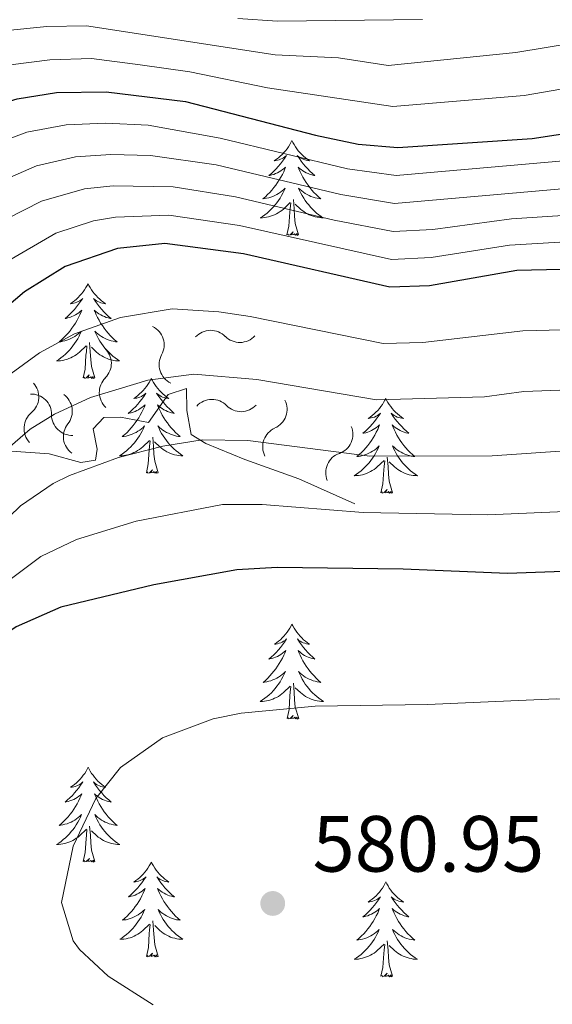
# Model space of a CAD drawing. Units: metres. Extents: x 627571 to 632081, y 706282 to 709335.
# Drawn here: x 630114 to 630181, y 707941 to 708065 of the extents above; entities that cross this region are included whole.
import ezdxf

# ---------------------------------------------------------------- set-up
doc = ezdxf.new("R2010")
doc.units = ezdxf.units.M
doc.header["$MEASUREMENT"] = 0
for name, color, linetype, lineweight in [('Carátula', 7, 'Continuous', 5), ('Elementos auxiliares', 7, 'Continuous', 5), ('Entidades rústicas y varios', 7, 'Continuous', 5), ('Relieve y altimetría', 7, 'Continuous', 5), ('Textos de rotulación', 7, 'Continuous', 5)]:
    doc.layers.add(name, color=color, linetype=linetype, lineweight=lineweight)
doc.styles.add('Style-arial', font='arial.shx', dxfattribs={"bigfont": 'arialbig.shx'})

# ---------------------------------------------------------------- blocks, each defined once
blk = doc.blocks.new('5PATER')
at = {"layer": 'Relieve y altimetría', "linetype": 'Continuous', "lineweight": 5}
h = blk.add_hatch(color=250, dxfattribs=at)
edge = h.paths.add_edge_path()
edge.add_ellipse((0, 0), major_axis=(-1.1, -1.11), ratio=0.999422, start_angle=0, end_angle=360)

msp = doc.modelspace()

# ---------------------------------------------------------------- linework, layer by layer
at = {"layer": 'Carátula', "color": 7, "linetype": 'Continuous', "lineweight": 5}
msp.add_3dface([(627626.91, 706281.92), (632081.13, 706365.16), (632025.63, 709334.65), (627571.41, 709251.41)], dxfattribs=at)
at = {"layer": 'Elementos auxiliares', "color": 250, "linetype": 'Continuous', "lineweight": 5}
msp.add_3dface([(628492.24, 706692.04), (628449.59, 709005.37), (631872.3, 709069.36), (631916.09, 706756.03)], dxfattribs=at)
at = {"layer": 'Entidades rústicas y varios', "color": 92, "linetype": 'Continuous', "lineweight": 5, "flags": 128}
for points in [[(630147.84, 708050.01), (630147.73, 708049.79), (630147.58, 708049.51), (630147.41, 708049.25), (630147.23, 708048.99), (630147.03, 708048.74), (630146.83, 708048.5), (630146.61, 708048.28), (630146.38, 708048.06), (630146.14, 708047.86), (630145.89, 708047.67), (630145.63, 708047.49), (630145.82, 708047.51), (630146.03, 708047.55), (630146.23, 708047.61), (630146.42, 708047.67), (630146.61, 708047.76), (630146.79, 708047.86), (630146.97, 708047.97), (630147.17, 708048.16), (630147.13, 708048.1), (630146.9, 708047.75), (630146.66, 708047.42), (630146.4, 708047.09), (630146.13, 708046.77), (630145.85, 708046.47), (630145.56, 708046.17), (630145.26, 708045.89), (630144.94, 708045.62), (630145.07, 708045.64), (630145.32, 708045.7), (630145.56, 708045.77), (630145.79, 708045.86), (630146.02, 708045.97), (630146.25, 708046.08), (630146.46, 708046.21), (630146.67, 708046.36), (630146.87, 708046.52), (630147.05, 708046.69), (630146.97, 708046.47), (630146.81, 708046.1), (630146.64, 708045.75), (630146.45, 708045.4), (630146.25, 708045.06), (630146.04, 708044.73), (630145.82, 708044.41), (630145.58, 708044.1), (630145.32, 708043.79), (630145.06, 708043.5), (630144.79, 708043.22), (630144.5, 708042.95), (630144.2, 708042.69), (630144.4, 708042.72), (630144.66, 708042.77), (630144.93, 708042.83), (630145.19, 708042.91), (630145.44, 708043), (630145.69, 708043.11), (630145.93, 708043.23), (630146.16, 708043.37), (630146.39, 708043.52), (630146.61, 708043.69), (630146.81, 708043.86), (630147.01, 708044.05), (630146.87, 708043.72), (630146.71, 708043.4), (630146.54, 708043.09), (630146.36, 708042.78), (630146.16, 708042.49), (630145.95, 708042.2), (630145.73, 708041.92), (630145.49, 708041.65), (630145.25, 708041.39), (630144.99, 708041.15), (630144.72, 708040.91), (630144.44, 708040.69), (630144.15, 708040.48), (630143.86, 708040.29), (630144.13, 708040.3), (630144.39, 708040.33), (630144.65, 708040.37), (630144.91, 708040.42), (630145.17, 708040.5), (630145.42, 708040.58), (630145.66, 708040.69), (630145.9, 708040.8), (630146.13, 708040.93), (630146.35, 708041.08), (630146.56, 708041.24), (630146.77, 708041.41), (630147.62, 708042.21)], [(630147.84, 708050.01), (630147.95, 708049.79), (630148.11, 708049.51), (630148.28, 708049.25), (630148.46, 708048.99), (630148.65, 708048.74), (630148.86, 708048.5), (630149.08, 708048.28), (630149.31, 708048.06), (630149.55, 708047.86), (630149.8, 708047.67), (630150.06, 708047.49), (630149.86, 708047.51), (630149.66, 708047.55), (630149.46, 708047.61), (630149.26, 708047.67), (630149.08, 708047.76), (630148.89, 708047.86), (630148.72, 708047.97), (630148.52, 708048.16), (630148.56, 708048.1), (630148.79, 708047.75), (630149.03, 708047.42), (630149.28, 708047.09), (630149.55, 708046.77), (630149.83, 708046.47), (630150.12, 708046.17), (630150.43, 708045.89), (630150.74, 708045.62), (630150.62, 708045.64), (630150.37, 708045.7), (630150.13, 708045.77), (630149.89, 708045.86), (630149.66, 708045.97), (630149.44, 708046.08), (630149.22, 708046.21), (630149.02, 708046.36), (630148.82, 708046.52), (630148.63, 708046.69), (630148.72, 708046.47), (630148.88, 708046.1), (630149.05, 708045.75), (630149.23, 708045.4), (630149.43, 708045.06), (630149.64, 708044.73), (630149.87, 708044.41), (630150.11, 708044.1), (630150.36, 708043.79), (630150.62, 708043.5), (630150.9, 708043.22), (630151.19, 708042.95), (630151.48, 708042.69), (630151.29, 708042.72), (630151.02, 708042.77), (630150.76, 708042.83), (630150.5, 708042.91), (630150.24, 708043), (630150, 708043.11), (630149.76, 708043.23), (630149.52, 708043.37), (630149.3, 708043.52), (630149.08, 708043.69), (630148.87, 708043.86), (630148.68, 708044.05), (630148.82, 708043.72), (630148.98, 708043.4), (630149.14, 708043.09), (630149.33, 708042.78), (630149.52, 708042.49), (630149.73, 708042.2), (630149.96, 708041.92), (630150.19, 708041.65), (630150.44, 708041.39), (630150.7, 708041.15), (630150.96, 708040.91), (630151.24, 708040.69), (630151.53, 708040.48), (630151.82, 708040.29), (630151.56, 708040.3), (630151.3, 708040.33), (630151.03, 708040.37), (630150.77, 708040.42), (630150.52, 708040.5), (630150.27, 708040.58), (630150.02, 708040.69), (630149.79, 708040.8), (630149.56, 708040.93), (630149.34, 708041.08), (630149.12, 708041.24), (630148.92, 708041.41), (630148.26, 708042.03)], [(630147.22, 708038.16), (630147.47, 708039.27), (630147.58, 708041.02), (630147.63, 708041.45), (630147.69, 708042.17)], [(630148.69, 708038.16), (630148.26, 708039.6), (630148.17, 708040.5), (630148.13, 708041.45), (630148.03, 708042.61)], [(630148.69, 708038.16), (630148.52, 708038.09), (630148.5, 708038.33), (630148.31, 708038.11), (630148.19, 708038.31), (630148.07, 708038.2), (630147.8, 708038.15), (630148, 708038.54), (630147.61, 708038.16), (630147.42, 708038.11), (630147.38, 708038.27), (630147.22, 708038.16)], [(630122.18, 708032.02), (630122.07, 708031.8), (630121.92, 708031.53), (630121.75, 708031.26), (630121.57, 708031), (630121.38, 708030.76), (630121.17, 708030.52), (630120.95, 708030.29), (630120.72, 708030.08), (630120.48, 708029.87), (630120.23, 708029.68), (630119.97, 708029.5), (630120.17, 708029.53), (630120.37, 708029.57), (630120.57, 708029.62), (630120.76, 708029.69), (630120.95, 708029.77), (630121.13, 708029.87), (630121.31, 708029.99), (630121.51, 708030.18), (630121.47, 708030.11), (630121.24, 708029.77), (630121, 708029.43), (630120.74, 708029.1), (630120.48, 708028.79), (630120.2, 708028.48), (630119.9, 708028.19), (630119.6, 708027.91), (630119.29, 708027.63), (630119.41, 708027.66), (630119.66, 708027.72), (630119.9, 708027.79), (630120.14, 708027.88), (630120.37, 708027.98), (630120.59, 708028.1), (630120.8, 708028.23), (630121.01, 708028.37), (630121.21, 708028.53), (630121.4, 708028.7), (630121.31, 708028.48), (630121.15, 708028.12), (630120.98, 708027.76), (630120.8, 708027.42), (630120.6, 708027.08), (630120.38, 708026.75), (630120.16, 708026.42), (630119.92, 708026.11), (630119.67, 708025.81), (630119.4, 708025.52), (630119.13, 708025.24), (630118.84, 708024.97), (630118.54, 708024.71), (630118.74, 708024.73), (630119.01, 708024.78), (630119.27, 708024.84), (630119.53, 708024.92), (630119.78, 708025.02), (630120.03, 708025.12), (630120.27, 708025.25), (630120.51, 708025.39), (630120.73, 708025.53), (630120.95, 708025.7), (630121.15, 708025.87), (630121.35, 708026.06), (630121.21, 708025.74), (630121.05, 708025.41), (630120.88, 708025.1), (630120.7, 708024.8), (630120.5, 708024.5), (630120.29, 708024.21), (630120.07, 708023.93), (630119.84, 708023.67), (630119.59, 708023.41), (630119.33, 708023.16), (630119.06, 708022.93), (630118.78, 708022.71), (630118.5, 708022.5), (630118.2, 708022.31), (630118.47, 708022.31), (630118.73, 708022.34), (630119, 708022.38), (630119.25, 708022.44), (630119.51, 708022.51), (630119.76, 708022.6), (630120, 708022.7), (630120.24, 708022.82), (630120.47, 708022.95), (630120.69, 708023.09), (630120.91, 708023.25), (630121.11, 708023.42), (630121.96, 708024.22)], [(630122.18, 708032.02), (630122.3, 708031.8), (630122.45, 708031.53), (630122.62, 708031.26), (630122.8, 708031), (630123, 708030.76), (630123.2, 708030.52), (630123.42, 708030.29), (630123.65, 708030.08), (630123.89, 708029.87), (630124.14, 708029.68), (630124.4, 708029.5), (630124.2, 708029.53), (630124, 708029.57), (630123.8, 708029.62), (630123.61, 708029.69), (630123.42, 708029.77), (630123.24, 708029.87), (630123.06, 708029.99), (630122.86, 708030.18), (630122.9, 708030.11), (630123.13, 708029.77), (630123.37, 708029.43), (630123.63, 708029.1), (630123.9, 708028.79), (630124.18, 708028.48), (630124.47, 708028.19), (630124.77, 708027.91), (630125.08, 708027.63), (630124.96, 708027.66), (630124.71, 708027.72), (630124.47, 708027.79), (630124.24, 708027.88), (630124, 708027.98), (630123.78, 708028.1), (630123.56, 708028.23), (630123.36, 708028.37), (630123.16, 708028.53), (630122.97, 708028.7), (630123.06, 708028.48), (630123.22, 708028.12), (630123.39, 708027.76), (630123.57, 708027.42), (630123.77, 708027.08), (630123.99, 708026.75), (630124.21, 708026.42), (630124.45, 708026.11), (630124.7, 708025.81), (630124.97, 708025.52), (630125.24, 708025.24), (630125.53, 708024.97), (630125.83, 708024.71), (630125.63, 708024.73), (630125.36, 708024.78), (630125.1, 708024.84), (630124.84, 708024.92), (630124.59, 708025.02), (630124.34, 708025.12), (630124.1, 708025.25), (630123.86, 708025.39), (630123.64, 708025.53), (630123.42, 708025.7), (630123.22, 708025.87), (630123.02, 708026.06), (630123.16, 708025.74), (630123.32, 708025.41), (630123.49, 708025.1), (630123.67, 708024.8), (630123.87, 708024.5), (630124.08, 708024.21), (630124.3, 708023.93), (630124.53, 708023.67), (630124.78, 708023.41), (630125.04, 708023.16), (630125.31, 708022.93), (630125.59, 708022.71), (630125.88, 708022.5), (630126.16, 708022.31), (630125.9, 708022.31), (630125.64, 708022.34), (630125.38, 708022.38), (630125.12, 708022.44), (630124.86, 708022.51), (630124.61, 708022.6), (630124.37, 708022.7), (630124.13, 708022.82), (630123.9, 708022.95), (630123.68, 708023.09), (630123.46, 708023.25), (630123.26, 708023.42), (630122.6, 708024.04)], [(630123.04, 708020.17), (630122.61, 708021.61), (630122.52, 708022.51), (630122.47, 708023.46), (630122.37, 708024.63)], [(630121.57, 708020.17), (630121.81, 708021.29), (630121.92, 708023.03), (630121.97, 708023.46), (630122.04, 708024.19)], [(630123.04, 708020.17), (630122.86, 708020.1), (630122.84, 708020.34), (630122.65, 708020.12), (630122.53, 708020.32), (630122.41, 708020.21), (630122.14, 708020.16), (630122.34, 708020.55), (630121.95, 708020.17), (630121.76, 708020.12), (630121.72, 708020.28), (630121.57, 708020.17)], [(630130.14, 708020.1), (630130.03, 708019.88), (630129.88, 708019.61), (630129.71, 708019.34), (630129.53, 708019.09), (630129.34, 708018.84), (630129.13, 708018.6), (630128.91, 708018.37), (630128.68, 708018.16), (630128.44, 708017.95), (630128.19, 708017.76), (630127.93, 708017.59), (630128.13, 708017.61), (630128.33, 708017.65), (630128.53, 708017.7), (630128.72, 708017.77), (630128.91, 708017.85), (630129.09, 708017.95), (630129.27, 708018.07), (630129.47, 708018.26), (630129.43, 708018.19), (630129.2, 708017.85), (630128.96, 708017.51), (630128.7, 708017.19), (630128.44, 708016.87), (630128.16, 708016.56), (630127.86, 708016.27), (630127.56, 708015.99), (630127.25, 708015.72), (630127.37, 708015.74), (630127.62, 708015.8), (630127.86, 708015.87), (630128.1, 708015.96), (630128.33, 708016.06), (630128.55, 708016.18), (630128.76, 708016.31), (630128.97, 708016.45), (630129.17, 708016.61), (630129.36, 708016.78), (630129.27, 708016.56), (630129.11, 708016.2), (630128.94, 708015.85), (630128.76, 708015.5), (630128.56, 708015.16), (630128.34, 708014.83), (630128.12, 708014.51), (630127.88, 708014.19), (630127.63, 708013.89), (630127.36, 708013.6), (630127.09, 708013.32), (630126.8, 708013.05), (630126.5, 708012.79), (630126.7, 708012.81), (630126.97, 708012.86), (630127.23, 708012.92), (630127.49, 708013), (630127.74, 708013.1), (630127.99, 708013.21), (630128.23, 708013.33), (630128.47, 708013.47), (630128.69, 708013.62), (630128.91, 708013.78), (630129.11, 708013.96), (630129.31, 708014.14), (630129.17, 708013.82), (630129.01, 708013.5), (630128.84, 708013.18), (630128.66, 708012.88), (630128.46, 708012.58), (630128.25, 708012.29), (630128.03, 708012.01), (630127.8, 708011.75), (630127.55, 708011.49), (630127.29, 708011.24), (630127.02, 708011.01), (630126.74, 708010.79), (630126.46, 708010.58), (630126.16, 708010.39), (630126.43, 708010.4), (630126.69, 708010.42), (630126.96, 708010.46), (630127.21, 708010.52), (630127.47, 708010.59), (630127.72, 708010.68), (630127.96, 708010.78), (630128.2, 708010.9), (630128.43, 708011.03), (630128.65, 708011.17), (630128.87, 708011.33), (630129.07, 708011.5), (630129.92, 708012.3)], [(630130.14, 708020.1), (630130.26, 708019.88), (630130.41, 708019.61), (630130.58, 708019.34), (630130.76, 708019.09), (630130.96, 708018.84), (630131.16, 708018.6), (630131.38, 708018.37), (630131.61, 708018.16), (630131.85, 708017.95), (630132.1, 708017.76), (630132.36, 708017.59), (630132.16, 708017.61), (630131.96, 708017.65), (630131.76, 708017.7), (630131.57, 708017.77), (630131.38, 708017.85), (630131.2, 708017.95), (630131.02, 708018.07), (630130.82, 708018.26), (630130.86, 708018.19), (630131.09, 708017.85), (630131.33, 708017.51), (630131.59, 708017.19), (630131.86, 708016.87), (630132.14, 708016.56), (630132.43, 708016.27), (630132.73, 708015.99), (630133.04, 708015.72), (630132.92, 708015.74), (630132.67, 708015.8), (630132.43, 708015.87), (630132.2, 708015.96), (630131.96, 708016.06), (630131.74, 708016.18), (630131.52, 708016.31), (630131.32, 708016.45), (630131.12, 708016.61), (630130.93, 708016.78), (630131.02, 708016.56), (630131.18, 708016.2), (630131.35, 708015.85), (630131.53, 708015.5), (630131.73, 708015.16), (630131.95, 708014.83), (630132.17, 708014.51), (630132.41, 708014.19), (630132.66, 708013.89), (630132.93, 708013.6), (630133.2, 708013.32), (630133.49, 708013.05), (630133.79, 708012.79), (630133.59, 708012.81), (630133.32, 708012.86), (630133.06, 708012.92), (630132.8, 708013), (630132.55, 708013.1), (630132.3, 708013.21), (630132.06, 708013.33), (630131.82, 708013.47), (630131.6, 708013.62), (630131.38, 708013.78), (630131.18, 708013.96), (630130.98, 708014.14), (630131.12, 708013.82), (630131.28, 708013.5), (630131.45, 708013.18), (630131.63, 708012.88), (630131.83, 708012.58), (630132.04, 708012.29), (630132.26, 708012.01), (630132.49, 708011.75), (630132.74, 708011.49), (630133, 708011.24), (630133.27, 708011.01), (630133.55, 708010.79), (630133.84, 708010.58), (630134.12, 708010.39), (630133.86, 708010.4), (630133.6, 708010.42), (630133.34, 708010.46), (630133.08, 708010.52), (630132.82, 708010.59), (630132.57, 708010.68), (630132.33, 708010.78), (630132.09, 708010.9), (630131.86, 708011.03), (630131.64, 708011.17), (630131.42, 708011.33), (630131.22, 708011.5), (630130.56, 708012.12)], [(630159.66, 708017.59), (630159.55, 708017.37), (630159.39, 708017.1), (630159.23, 708016.83), (630159.04, 708016.58), (630158.85, 708016.33), (630158.64, 708016.09), (630158.42, 708015.87), (630158.19, 708015.65), (630157.95, 708015.45), (630157.7, 708015.25), (630157.44, 708015.08), (630157.64, 708015.1), (630157.84, 708015.14), (630158.04, 708015.19), (630158.24, 708015.26), (630158.43, 708015.35), (630158.61, 708015.45), (630158.78, 708015.56), (630158.99, 708015.75), (630158.95, 708015.68), (630158.72, 708015.34), (630158.47, 708015), (630158.23, 708014.68), (630157.96, 708014.36), (630157.68, 708014.06), (630157.39, 708013.76), (630157.09, 708013.48), (630156.77, 708013.21), (630156.9, 708013.23), (630157.14, 708013.29), (630157.38, 708013.36), (630157.62, 708013.45), (630157.85, 708013.55), (630158.07, 708013.67), (630158.29, 708013.8), (630158.5, 708013.95), (630158.69, 708014.1), (630158.88, 708014.27), (630158.79, 708014.05), (630158.64, 708013.69), (630158.47, 708013.34), (630158.28, 708012.99), (630158.08, 708012.65), (630157.87, 708012.32), (630157.64, 708012), (630157.4, 708011.69), (630157.15, 708011.38), (630156.89, 708011.09), (630156.61, 708010.81), (630156.33, 708010.54), (630156.03, 708010.28), (630156.23, 708010.31), (630156.49, 708010.35), (630156.75, 708010.42), (630157.01, 708010.49), (630157.27, 708010.59), (630157.52, 708010.7), (630157.76, 708010.82), (630157.99, 708010.96), (630158.22, 708011.11), (630158.43, 708011.27), (630158.64, 708011.45), (630158.83, 708011.64), (630158.69, 708011.31), (630158.54, 708010.99), (630158.37, 708010.67), (630158.19, 708010.37), (630157.99, 708010.07), (630157.78, 708009.78), (630157.56, 708009.51), (630157.32, 708009.24), (630157.07, 708008.98), (630156.82, 708008.73), (630156.55, 708008.5), (630156.27, 708008.28), (630155.98, 708008.07), (630155.69, 708007.88), (630155.95, 708007.89), (630156.22, 708007.91), (630156.48, 708007.95), (630156.74, 708008.01), (630156.99, 708008.08), (630157.24, 708008.17), (630157.49, 708008.27), (630157.73, 708008.39), (630157.96, 708008.52), (630158.18, 708008.67), (630158.39, 708008.82), (630158.59, 708008.99), (630159.44, 708009.79)], [(630159.66, 708017.59), (630159.77, 708017.37), (630159.93, 708017.1), (630160.09, 708016.83), (630160.28, 708016.58), (630160.47, 708016.33), (630160.68, 708016.09), (630160.9, 708015.87), (630161.14, 708015.65), (630161.38, 708015.45), (630161.63, 708015.25), (630161.89, 708015.08), (630161.69, 708015.1), (630161.49, 708015.14), (630161.29, 708015.19), (630161.09, 708015.26), (630160.9, 708015.35), (630160.72, 708015.45), (630160.55, 708015.56), (630160.33, 708015.75), (630160.37, 708015.68), (630160.61, 708015.34), (630160.86, 708015), (630161.11, 708014.68), (630161.38, 708014.36), (630161.66, 708014.06), (630161.95, 708013.76), (630162.25, 708013.48), (630162.57, 708013.21), (630162.44, 708013.23), (630162.2, 708013.29), (630161.96, 708013.36), (630161.72, 708013.45), (630161.49, 708013.55), (630161.27, 708013.67), (630161.05, 708013.8), (630160.84, 708013.95), (630160.65, 708014.1), (630160.46, 708014.27), (630160.55, 708014.05), (630160.7, 708013.69), (630160.87, 708013.34), (630161.06, 708012.99), (630161.26, 708012.65), (630161.47, 708012.32), (630161.7, 708012), (630161.94, 708011.69), (630162.19, 708011.38), (630162.45, 708011.09), (630162.73, 708010.81), (630163.01, 708010.54), (630163.31, 708010.28), (630163.11, 708010.31), (630162.85, 708010.35), (630162.59, 708010.42), (630162.33, 708010.49), (630162.07, 708010.59), (630161.82, 708010.7), (630161.58, 708010.82), (630161.35, 708010.96), (630161.12, 708011.11), (630160.91, 708011.27), (630160.7, 708011.45), (630160.51, 708011.64), (630160.65, 708011.31), (630160.8, 708010.99), (630160.97, 708010.67), (630161.15, 708010.37), (630161.35, 708010.07), (630161.56, 708009.78), (630161.78, 708009.51), (630162.02, 708009.24), (630162.27, 708008.98), (630162.52, 708008.73), (630162.79, 708008.5), (630163.07, 708008.28), (630163.36, 708008.07), (630163.65, 708007.88), (630163.39, 708007.89), (630163.12, 708007.91), (630162.86, 708007.95), (630162.6, 708008.01), (630162.35, 708008.08), (630162.1, 708008.17), (630161.85, 708008.27), (630161.61, 708008.39), (630161.38, 708008.52), (630161.16, 708008.67), (630160.95, 708008.82), (630160.75, 708008.99), (630160.09, 708009.61)], [(630129.53, 708008.25), (630129.77, 708009.37), (630129.88, 708011.11), (630129.93, 708011.54), (630130, 708012.27)], [(630131, 708008.25), (630130.57, 708009.69), (630130.48, 708010.59), (630130.43, 708011.54), (630130.33, 708012.71)], [(630159.05, 708005.74), (630159.3, 708006.86), (630159.41, 708008.6), (630159.46, 708009.04), (630159.52, 708009.76)], [(630160.52, 708005.74), (630160.09, 708007.18), (630160, 708008.09), (630159.95, 708009.04), (630159.85, 708010.2)], [(630131, 708008.25), (630130.82, 708008.18), (630130.8, 708008.42), (630130.61, 708008.2), (630130.49, 708008.4), (630130.37, 708008.29), (630130.1, 708008.24), (630130.3, 708008.63), (630129.91, 708008.25), (630129.72, 708008.2), (630129.68, 708008.36), (630129.53, 708008.25)], [(630160.52, 708005.74), (630160.35, 708005.67), (630160.33, 708005.91), (630160.14, 708005.69), (630160.02, 708005.89), (630159.9, 708005.79), (630159.63, 708005.73), (630159.82, 708006.13), (630159.44, 708005.75), (630159.25, 708005.69), (630159.21, 708005.85), (630159.05, 708005.74)], [(630147.85, 707989.21), (630147.74, 707988.99), (630147.59, 707988.71), (630147.42, 707988.45), (630147.24, 707988.19), (630147.04, 707987.94), (630146.84, 707987.71), (630146.62, 707987.48), (630146.39, 707987.26), (630146.15, 707987.06), (630145.9, 707986.87), (630145.64, 707986.69), (630145.83, 707986.71), (630146.04, 707986.75), (630146.24, 707986.81), (630146.43, 707986.88), (630146.62, 707986.96), (630146.8, 707987.06), (630146.98, 707987.17), (630147.18, 707987.36), (630147.14, 707987.3), (630146.91, 707986.95), (630146.67, 707986.62), (630146.41, 707986.29), (630146.14, 707985.98), (630145.86, 707985.67), (630145.57, 707985.38), (630145.27, 707985.09), (630144.95, 707984.82), (630145.08, 707984.85), (630145.33, 707984.9), (630145.57, 707984.98), (630145.8, 707985.07), (630146.03, 707985.17), (630146.26, 707985.29), (630146.47, 707985.42), (630146.68, 707985.56), (630146.88, 707985.72), (630147.06, 707985.89), (630146.98, 707985.67), (630146.82, 707985.31), (630146.65, 707984.95), (630146.46, 707984.61), (630146.26, 707984.27), (630146.05, 707983.93), (630145.83, 707983.61), (630145.59, 707983.3), (630145.33, 707983), (630145.07, 707982.71), (630144.8, 707982.42), (630144.51, 707982.15), (630144.21, 707981.9), (630144.41, 707981.92), (630144.67, 707981.97), (630144.94, 707982.03), (630145.2, 707982.11), (630145.45, 707982.2), (630145.7, 707982.31), (630145.94, 707982.43), (630146.17, 707982.57), (630146.4, 707982.72), (630146.62, 707982.89), (630146.82, 707983.06), (630147.02, 707983.25), (630146.88, 707982.92), (630146.72, 707982.6), (630146.55, 707982.29), (630146.37, 707981.98), (630146.17, 707981.69), (630145.96, 707981.4), (630145.74, 707981.12), (630145.5, 707980.85), (630145.26, 707980.59), (630145, 707980.35), (630144.73, 707980.12), (630144.45, 707979.89), (630144.16, 707979.69), (630143.87, 707979.49), (630144.14, 707979.5), (630144.4, 707979.53), (630144.66, 707979.57), (630144.92, 707979.63), (630145.18, 707979.7), (630145.43, 707979.79), (630145.67, 707979.89), (630145.91, 707980), (630146.14, 707980.13), (630146.36, 707980.28), (630146.57, 707980.44), (630146.78, 707980.61), (630147.63, 707981.41)], [(630147.85, 707989.21), (630147.96, 707988.99), (630148.12, 707988.71), (630148.29, 707988.45), (630148.47, 707988.19), (630148.66, 707987.94), (630148.87, 707987.71), (630149.09, 707987.48), (630149.32, 707987.26), (630149.56, 707987.06), (630149.81, 707986.87), (630150.07, 707986.69), (630149.87, 707986.71), (630149.67, 707986.75), (630149.47, 707986.81), (630149.27, 707986.88), (630149.09, 707986.96), (630148.9, 707987.06), (630148.73, 707987.17), (630148.53, 707987.36), (630148.57, 707987.3), (630148.8, 707986.95), (630149.04, 707986.62), (630149.29, 707986.29), (630149.56, 707985.98), (630149.84, 707985.67), (630150.13, 707985.38), (630150.44, 707985.09), (630150.75, 707984.82), (630150.63, 707984.85), (630150.38, 707984.9), (630150.14, 707984.98), (630149.9, 707985.07), (630149.67, 707985.17), (630149.45, 707985.29), (630149.23, 707985.42), (630149.03, 707985.56), (630148.83, 707985.72), (630148.64, 707985.89), (630148.73, 707985.67), (630148.89, 707985.31), (630149.06, 707984.95), (630149.24, 707984.61), (630149.44, 707984.27), (630149.65, 707983.93), (630149.88, 707983.61), (630150.12, 707983.3), (630150.37, 707983), (630150.63, 707982.71), (630150.91, 707982.42), (630151.2, 707982.15), (630151.49, 707981.9), (630151.3, 707981.92), (630151.03, 707981.97), (630150.77, 707982.03), (630150.51, 707982.11), (630150.25, 707982.2), (630150.01, 707982.31), (630149.77, 707982.43), (630149.53, 707982.57), (630149.31, 707982.72), (630149.09, 707982.89), (630148.88, 707983.06), (630148.69, 707983.25), (630148.83, 707982.92), (630148.99, 707982.6), (630149.15, 707982.29), (630149.34, 707981.98), (630149.53, 707981.69), (630149.74, 707981.4), (630149.97, 707981.12), (630150.2, 707980.85), (630150.45, 707980.59), (630150.71, 707980.35), (630150.97, 707980.12), (630151.25, 707979.89), (630151.54, 707979.69), (630151.83, 707979.49), (630151.57, 707979.5), (630151.31, 707979.53), (630151.04, 707979.57), (630150.78, 707979.63), (630150.53, 707979.7), (630150.28, 707979.79), (630150.03, 707979.89), (630149.8, 707980), (630149.57, 707980.13), (630149.35, 707980.28), (630149.13, 707980.44), (630148.93, 707980.61), (630148.27, 707981.23)], [(630147.23, 707977.36), (630147.48, 707978.48), (630147.59, 707980.22), (630147.64, 707980.65), (630147.7, 707981.37)], [(630148.7, 707977.36), (630148.27, 707978.8), (630148.18, 707979.7), (630148.14, 707980.65), (630148.04, 707981.81)], [(630148.7, 707977.36), (630148.53, 707977.29), (630148.51, 707977.53), (630148.32, 707977.31), (630148.2, 707977.51), (630148.08, 707977.4), (630147.81, 707977.35), (630148.01, 707977.74), (630147.62, 707977.36), (630147.43, 707977.31), (630147.39, 707977.47), (630147.23, 707977.36)], [(630122.19, 707971.22), (630122.08, 707971), (630121.93, 707970.73), (630121.76, 707970.46), (630121.58, 707970.21), (630121.39, 707969.96), (630121.18, 707969.72), (630120.96, 707969.49), (630120.73, 707969.28), (630120.49, 707969.07), (630120.24, 707968.88), (630119.98, 707968.71), (630120.18, 707968.73), (630120.38, 707968.77), (630120.58, 707968.82), (630120.77, 707968.89), (630120.96, 707968.98), (630121.14, 707969.07), (630121.32, 707969.19), (630121.52, 707969.38), (630121.48, 707969.31), (630121.25, 707968.97), (630121.01, 707968.63), (630120.75, 707968.31), (630120.49, 707967.99), (630120.21, 707967.69), (630119.91, 707967.39), (630119.61, 707967.11), (630119.3, 707966.84), (630119.42, 707966.86), (630119.67, 707966.92), (630119.91, 707966.99), (630120.15, 707967.08), (630120.38, 707967.18), (630120.6, 707967.3), (630120.81, 707967.43), (630121.02, 707967.58), (630121.22, 707967.73), (630121.41, 707967.9), (630121.32, 707967.68), (630121.16, 707967.32), (630120.99, 707966.97), (630120.81, 707966.62), (630120.61, 707966.28), (630120.39, 707965.95), (630120.17, 707965.63), (630119.93, 707965.31), (630119.68, 707965.01), (630119.41, 707964.72), (630119.14, 707964.44), (630118.85, 707964.17), (630118.55, 707963.91), (630118.75, 707963.93), (630119.02, 707963.98), (630119.28, 707964.05), (630119.54, 707964.12), (630119.79, 707964.22), (630120.04, 707964.33), (630120.28, 707964.45), (630120.52, 707964.59), (630120.74, 707964.74), (630120.96, 707964.9), (630121.16, 707965.08), (630121.36, 707965.27), (630121.22, 707964.94), (630121.06, 707964.62), (630120.89, 707964.3), (630120.71, 707964), (630120.51, 707963.7), (630120.3, 707963.41), (630120.08, 707963.13), (630119.85, 707962.87), (630119.6, 707962.61), (630119.34, 707962.36), (630119.07, 707962.13), (630118.79, 707961.91), (630118.51, 707961.7), (630118.21, 707961.51), (630118.48, 707961.52), (630118.74, 707961.54), (630119.01, 707961.58), (630119.26, 707961.64), (630119.52, 707961.71), (630119.77, 707961.8), (630120.01, 707961.9), (630120.25, 707962.02), (630120.48, 707962.15), (630120.7, 707962.29), (630120.92, 707962.45), (630121.12, 707962.62), (630121.97, 707963.42)], [(630122.19, 707971.22), (630122.31, 707971), (630122.46, 707970.73), (630122.63, 707970.46), (630122.81, 707970.21), (630123.01, 707969.96), (630123.21, 707969.72), (630123.43, 707969.49), (630123.66, 707969.28), (630123.9, 707969.07), (630124.15, 707968.88), (630124.41, 707968.71), (630124.21, 707968.73), (630124.01, 707968.77), (630123.81, 707968.82), (630123.62, 707968.89), (630123.43, 707968.98), (630123.25, 707969.07), (630123.07, 707969.19), (630122.87, 707969.38), (630122.91, 707969.31), (630123.14, 707968.97), (630123.38, 707968.63), (630123.64, 707968.31), (630123.91, 707967.99), (630124.19, 707967.69), (630124.48, 707967.39), (630124.78, 707967.11), (630125.09, 707966.84), (630124.97, 707966.86), (630124.72, 707966.92), (630124.48, 707966.99), (630124.25, 707967.08), (630124.01, 707967.18), (630123.79, 707967.3), (630123.57, 707967.43), (630123.37, 707967.58), (630123.17, 707967.73), (630122.98, 707967.9), (630123.07, 707967.68), (630123.23, 707967.32), (630123.4, 707966.97), (630123.58, 707966.62), (630123.78, 707966.28), (630124, 707965.95), (630124.22, 707965.63), (630124.46, 707965.31), (630124.71, 707965.01), (630124.98, 707964.72), (630125.25, 707964.44), (630125.54, 707964.17), (630125.84, 707963.91), (630125.64, 707963.93), (630125.37, 707963.98), (630125.11, 707964.05), (630124.85, 707964.12), (630124.6, 707964.22), (630124.35, 707964.33), (630124.11, 707964.45), (630123.87, 707964.59), (630123.65, 707964.74), (630123.43, 707964.9), (630123.23, 707965.08), (630123.03, 707965.27), (630123.17, 707964.94), (630123.33, 707964.62), (630123.5, 707964.3), (630123.68, 707964), (630123.88, 707963.7), (630124.09, 707963.41), (630124.31, 707963.13), (630124.54, 707962.87), (630124.79, 707962.61), (630125.05, 707962.36), (630125.32, 707962.13), (630125.6, 707961.91), (630125.89, 707961.7), (630126.17, 707961.51), (630125.91, 707961.52), (630125.65, 707961.54), (630125.39, 707961.58), (630125.13, 707961.64), (630124.87, 707961.71), (630124.62, 707961.8), (630124.38, 707961.9), (630124.14, 707962.02), (630123.91, 707962.15), (630123.69, 707962.29), (630123.47, 707962.45), (630123.27, 707962.62), (630122.61, 707963.24)], [(630123.05, 707959.37), (630122.62, 707960.81), (630122.53, 707961.72), (630122.48, 707962.67), (630122.38, 707963.83)], [(630121.58, 707959.37), (630121.82, 707960.49), (630121.93, 707962.23), (630121.98, 707962.67), (630122.05, 707963.39)], [(630123.05, 707959.37), (630122.87, 707959.3), (630122.85, 707959.54), (630122.66, 707959.32), (630122.54, 707959.52), (630122.42, 707959.42), (630122.15, 707959.36), (630122.35, 707959.75), (630121.96, 707959.37), (630121.77, 707959.32), (630121.73, 707959.48), (630121.58, 707959.37)], [(630130.15, 707959.3), (630130.04, 707959.09), (630129.89, 707958.81), (630129.72, 707958.54), (630129.54, 707958.29), (630129.35, 707958.04), (630129.14, 707957.8), (630128.92, 707957.57), (630128.69, 707957.36), (630128.45, 707957.16), (630128.2, 707956.97), (630127.94, 707956.79), (630128.14, 707956.81), (630128.34, 707956.85), (630128.54, 707956.9), (630128.73, 707956.97), (630128.92, 707957.06), (630129.1, 707957.16), (630129.28, 707957.27), (630129.48, 707957.46), (630129.44, 707957.39), (630129.21, 707957.05), (630128.97, 707956.71), (630128.71, 707956.39), (630128.45, 707956.07), (630128.17, 707955.77), (630127.87, 707955.47), (630127.57, 707955.19), (630127.26, 707954.92), (630127.38, 707954.94), (630127.63, 707955), (630127.87, 707955.07), (630128.11, 707955.16), (630128.34, 707955.26), (630128.56, 707955.38), (630128.77, 707955.51), (630128.98, 707955.66), (630129.18, 707955.81), (630129.37, 707955.98), (630129.28, 707955.76), (630129.12, 707955.4), (630128.95, 707955.05), (630128.77, 707954.7), (630128.57, 707954.36), (630128.35, 707954.03), (630128.13, 707953.71), (630127.89, 707953.39), (630127.64, 707953.09), (630127.37, 707952.8), (630127.1, 707952.52), (630126.81, 707952.25), (630126.51, 707951.99), (630126.71, 707952.02), (630126.98, 707952.06), (630127.24, 707952.13), (630127.5, 707952.21), (630127.75, 707952.3), (630128, 707952.41), (630128.24, 707952.53), (630128.48, 707952.67), (630128.7, 707952.82), (630128.92, 707952.98), (630129.12, 707953.16), (630129.32, 707953.35), (630129.18, 707953.02), (630129.02, 707952.7), (630128.85, 707952.38), (630128.67, 707952.08), (630128.47, 707951.78), (630128.26, 707951.49), (630128.04, 707951.22), (630127.81, 707950.95), (630127.56, 707950.69), (630127.3, 707950.45), (630127.03, 707950.21), (630126.75, 707949.99), (630126.47, 707949.78), (630126.17, 707949.59), (630126.44, 707949.6), (630126.7, 707949.62), (630126.97, 707949.66), (630127.22, 707949.72), (630127.48, 707949.79), (630127.73, 707949.88), (630127.97, 707949.98), (630128.21, 707950.1), (630128.44, 707950.23), (630128.66, 707950.37), (630128.88, 707950.53), (630129.08, 707950.7), (630129.93, 707951.5)], [(630130.15, 707959.3), (630130.27, 707959.09), (630130.42, 707958.81), (630130.59, 707958.54), (630130.77, 707958.29), (630130.97, 707958.04), (630131.17, 707957.8), (630131.39, 707957.57), (630131.62, 707957.36), (630131.86, 707957.16), (630132.11, 707956.97), (630132.37, 707956.79), (630132.17, 707956.81), (630131.97, 707956.85), (630131.77, 707956.9), (630131.58, 707956.97), (630131.39, 707957.06), (630131.21, 707957.16), (630131.03, 707957.27), (630130.83, 707957.46), (630130.87, 707957.39), (630131.1, 707957.05), (630131.34, 707956.71), (630131.6, 707956.39), (630131.87, 707956.07), (630132.15, 707955.77), (630132.44, 707955.47), (630132.74, 707955.19), (630133.05, 707954.92), (630132.93, 707954.94), (630132.68, 707955), (630132.44, 707955.07), (630132.21, 707955.16), (630131.97, 707955.26), (630131.75, 707955.38), (630131.53, 707955.51), (630131.33, 707955.66), (630131.13, 707955.81), (630130.94, 707955.98), (630131.03, 707955.76), (630131.19, 707955.4), (630131.36, 707955.05), (630131.54, 707954.7), (630131.74, 707954.36), (630131.96, 707954.03), (630132.18, 707953.71), (630132.42, 707953.39), (630132.67, 707953.09), (630132.94, 707952.8), (630133.21, 707952.52), (630133.5, 707952.25), (630133.8, 707951.99), (630133.6, 707952.02), (630133.33, 707952.06), (630133.07, 707952.13), (630132.81, 707952.21), (630132.56, 707952.3), (630132.31, 707952.41), (630132.07, 707952.53), (630131.83, 707952.67), (630131.61, 707952.82), (630131.39, 707952.98), (630131.19, 707953.16), (630130.99, 707953.35), (630131.13, 707953.02), (630131.29, 707952.7), (630131.46, 707952.38), (630131.64, 707952.08), (630131.84, 707951.78), (630132.05, 707951.49), (630132.27, 707951.22), (630132.5, 707950.95), (630132.75, 707950.69), (630133.01, 707950.45), (630133.28, 707950.21), (630133.56, 707949.99), (630133.85, 707949.78), (630134.13, 707949.59), (630133.87, 707949.6), (630133.61, 707949.62), (630133.35, 707949.66), (630133.09, 707949.72), (630132.83, 707949.79), (630132.58, 707949.88), (630132.34, 707949.98), (630132.1, 707950.1), (630131.87, 707950.23), (630131.65, 707950.37), (630131.43, 707950.53), (630131.23, 707950.7), (630130.57, 707951.32)], [(630159.67, 707956.8), (630159.56, 707956.58), (630159.4, 707956.3), (630159.24, 707956.04), (630159.05, 707955.78), (630158.86, 707955.53), (630158.65, 707955.29), (630158.43, 707955.07), (630158.2, 707954.85), (630157.96, 707954.65), (630157.71, 707954.46), (630157.45, 707954.28), (630157.65, 707954.3), (630157.85, 707954.34), (630158.05, 707954.39), (630158.25, 707954.46), (630158.44, 707954.55), (630158.62, 707954.65), (630158.79, 707954.76), (630159, 707954.95), (630158.96, 707954.89), (630158.73, 707954.54), (630158.48, 707954.21), (630158.23, 707953.88), (630157.96, 707953.56), (630157.68, 707953.26), (630157.39, 707952.96), (630157.09, 707952.68), (630156.77, 707952.41), (630156.9, 707952.43), (630157.14, 707952.49), (630157.38, 707952.56), (630157.62, 707952.65), (630157.85, 707952.75), (630158.07, 707952.87), (630158.29, 707953), (630158.5, 707953.15), (630158.69, 707953.31), (630158.88, 707953.48), (630158.79, 707953.25), (630158.64, 707952.89), (630158.47, 707952.54), (630158.28, 707952.19), (630158.08, 707951.85), (630157.87, 707951.52), (630157.64, 707951.2), (630157.4, 707950.89), (630157.15, 707950.58), (630156.89, 707950.29), (630156.61, 707950.01), (630156.33, 707949.74), (630156.03, 707949.48), (630156.23, 707949.51), (630156.49, 707949.55), (630156.75, 707949.62), (630157.01, 707949.7), (630157.27, 707949.79), (630157.52, 707949.9), (630157.76, 707950.02), (630157.99, 707950.16), (630158.22, 707950.31), (630158.43, 707950.47), (630158.64, 707950.65), (630158.83, 707950.84), (630158.69, 707950.51), (630158.54, 707950.19), (630158.37, 707949.88), (630158.19, 707949.57), (630157.99, 707949.27), (630157.78, 707948.99), (630157.56, 707948.71), (630157.32, 707948.44), (630157.07, 707948.18), (630156.82, 707947.94), (630156.55, 707947.7), (630156.27, 707947.48), (630155.98, 707947.27), (630155.69, 707947.08), (630155.95, 707947.09), (630156.22, 707947.11), (630156.48, 707947.16), (630156.74, 707947.21), (630156.99, 707947.29), (630157.24, 707947.37), (630157.49, 707947.47), (630157.73, 707947.59), (630157.96, 707947.72), (630158.18, 707947.87), (630158.39, 707948.03), (630158.59, 707948.19), (630159.44, 707948.99)], [(630159.67, 707956.8), (630159.78, 707956.58), (630159.94, 707956.3), (630160.1, 707956.04), (630160.29, 707955.78), (630160.48, 707955.53), (630160.69, 707955.29), (630160.91, 707955.07), (630161.14, 707954.85), (630161.38, 707954.65), (630161.63, 707954.46), (630161.89, 707954.28), (630161.69, 707954.3), (630161.49, 707954.34), (630161.29, 707954.39), (630161.09, 707954.46), (630160.9, 707954.55), (630160.72, 707954.65), (630160.55, 707954.76), (630160.34, 707954.95), (630160.38, 707954.89), (630160.61, 707954.54), (630160.86, 707954.21), (630161.11, 707953.88), (630161.38, 707953.56), (630161.66, 707953.26), (630161.95, 707952.96), (630162.25, 707952.68), (630162.57, 707952.41), (630162.44, 707952.43), (630162.2, 707952.49), (630161.96, 707952.56), (630161.72, 707952.65), (630161.49, 707952.75), (630161.27, 707952.87), (630161.05, 707953), (630160.84, 707953.15), (630160.65, 707953.31), (630160.46, 707953.48), (630160.55, 707953.25), (630160.7, 707952.89), (630160.87, 707952.54), (630161.06, 707952.19), (630161.26, 707951.85), (630161.47, 707951.52), (630161.7, 707951.2), (630161.94, 707950.89), (630162.19, 707950.58), (630162.45, 707950.29), (630162.73, 707950.01), (630163.01, 707949.74), (630163.31, 707949.48), (630163.11, 707949.51), (630162.85, 707949.55), (630162.59, 707949.62), (630162.33, 707949.7), (630162.07, 707949.79), (630161.82, 707949.9), (630161.58, 707950.02), (630161.35, 707950.16), (630161.12, 707950.31), (630160.91, 707950.47), (630160.7, 707950.65), (630160.51, 707950.84), (630160.65, 707950.51), (630160.8, 707950.19), (630160.97, 707949.88), (630161.15, 707949.57), (630161.35, 707949.27), (630161.56, 707948.99), (630161.78, 707948.71), (630162.02, 707948.44), (630162.27, 707948.18), (630162.52, 707947.94), (630162.79, 707947.7), (630163.07, 707947.48), (630163.36, 707947.27), (630163.65, 707947.08), (630163.39, 707947.09), (630163.12, 707947.11), (630162.86, 707947.16), (630162.6, 707947.21), (630162.35, 707947.29), (630162.1, 707947.37), (630161.85, 707947.47), (630161.61, 707947.59), (630161.38, 707947.72), (630161.16, 707947.87), (630160.95, 707948.03), (630160.75, 707948.19), (630160.09, 707948.81)], [(630129.54, 707947.45), (630129.78, 707948.57), (630129.89, 707950.31), (630129.94, 707950.75), (630130.01, 707951.47)], [(630131.01, 707947.45), (630130.58, 707948.89), (630130.49, 707949.8), (630130.44, 707950.75), (630130.34, 707951.91)], [(630159.05, 707944.95), (630159.3, 707946.06), (630159.41, 707947.81), (630159.46, 707948.24), (630159.52, 707948.96)], [(630160.52, 707944.95), (630160.09, 707946.39), (630160, 707947.29), (630159.95, 707948.24), (630159.85, 707949.4)], [(630131.01, 707947.45), (630130.83, 707947.39), (630130.81, 707947.62), (630130.62, 707947.4), (630130.5, 707947.61), (630130.38, 707947.5), (630130.11, 707947.44), (630130.31, 707947.84), (630129.92, 707947.46), (630129.73, 707947.4), (630129.69, 707947.56), (630129.54, 707947.45)], [(630160.52, 707944.95), (630160.35, 707944.88), (630160.33, 707945.12), (630160.14, 707944.89), (630160.02, 707945.1), (630159.9, 707944.99), (630159.63, 707944.93), (630159.82, 707945.33), (630159.44, 707944.95), (630159.25, 707944.89), (630159.21, 707945.06), (630159.05, 707944.95)]]:
    msp.add_lwpolyline(points, dxfattribs=at)
at = {"layer": 'Relieve y altimetría', "color": 30, "linetype": 'Continuous', "lineweight": 25, "flags": 128}
for points, elevation in [([(630178.09, 708050.28), (630210.75, 708055.27), (630226.87, 708055.33), (630233.42, 708056.53), (630237.96, 708058.62), (630242.06, 708061.66), (630254.4, 708073.93), (630269.64, 708090.96), (630272.77, 708094.84), (630280.89, 708107.49), (630286, 708114.19), (630295.4, 708121.25), (630299.75, 708123.71), (630314.46, 708130.21), (630318.98, 708133.05), (630328.04, 708141.98), (630354.61, 708164.51), (630363.62, 708170.54), (630369.33, 708173.48), (630379.08, 708177.79), (630385.78, 708180.21), (630386.2, 708180.33)], 525), ([(630024.3, 707982.87), (630028.89, 707987.43), (630036.5, 707996.53), (630044.83, 708005.13), (630052.29, 708013.71), (630064.31, 708028.58), (630072.82, 708035.96), (630076.92, 708038.96), (630082.22, 708042.34), (630091.81, 708047.16), (630108.45, 708053.82), (630113.25, 708055.28), (630118.2, 708056.04), (630124.47, 708056.15), (630134.43, 708054.95), (630150.8, 708050.7), (630156.17, 708049.58), (630161.16, 708049.13), (630178.09, 708050.28)], 525), ([(630283.57, 708038.91), (630269.59, 708027.99), (630240.01, 708009.75), (630230.62, 708005.27), (630219.29, 708001.29), (630208.73, 707998.16), (630203.81, 707997.24), (630191.4, 707996.18), (630175, 707995.57), (630161.86, 707996.12), (630145.97, 707996.32), (630140.93, 707996.04), (630130.48, 707994.15), (630118.78, 707991.37), (630113.15, 707988.86), (630108.99, 707986.01), (630105.11, 707982.87), (630101.64, 707978.74), (630099.01, 707974.48), (630096.53, 707968.39), (630094.65, 707962.39), (630093.76, 707957.46), (630094.38, 707951.96), (630098.36, 707941.14)], 575), ([(630181.72, 708033.82), (630176.16, 708033.69), (630165.18, 708031.77), (630160.18, 708031.57), (630141.75, 708035.77), (630131.86, 708037.07), (630125.91, 708036.46), (630119.32, 708034.17), (630114.19, 708031.01), (630109.33, 708026.91), (630106, 708023.18), (630098.54, 708010.2), (630095.14, 708006.52), (630083.61, 707999.56), (630078.97, 707997.71), (630070.16, 707994.95), (630053.82, 707988.67), (630052.94, 707988.2), (630049.4, 707984.62), (630042.66, 707974.5), (630039.06, 707967.09), (630033.51, 707956.96), (630029.58, 707951.88), (630021.25, 707942.4)], 550)]:
    msp.add_lwpolyline(points, dxfattribs=dict(at, elevation=elevation))
at = {"layer": 'Relieve y altimetría', "color": 30, "linetype": 'Continuous', "lineweight": 5, "flags": 128}
for points, elevation in [([(630091.49, 708058.87), (630106.67, 708062.88), (630111.59, 708063.81), (630117, 708064.35), (630122, 708064.43), (630145.75, 708060.81), (630153.72, 708060.4), (630159.94, 708059.46), (630176.02, 708061.1), (630187.48, 708062.98), (630201.49, 708065.9), (630215.53, 708069.32), (630224.02, 708070.45), (630228.92, 708071.54), (630230.67, 708072.43), (630234.59, 708075.57), (630244.15, 708084.42), (630259, 708100.95), (630265.15, 708108.7), (630279.7, 708129.41)], 515), ([(630160.55, 708054.29), (630177.06, 708055.69), (630214.72, 708062.19), (630225.44, 708062.89), (630230.68, 708063.85), (630235.22, 708066.05), (630237.6, 708067.96), (630249.45, 708079.37), (630264.33, 708095.95), (630270.31, 708103.88), (630278.14, 708115.5), (630284.86, 708123.3)], 520), ([(630081.24, 708033.21), (630090.06, 708039.7), (630094.37, 708042.23), (630109.6, 708049.26), (630114.47, 708051.06), (630119.43, 708052.01), (630124.41, 708052.21), (630129.74, 708051.95), (630138.81, 708050.34), (630154.86, 708046.45), (630160.96, 708045.62), (630193.97, 708048.51), (630211.32, 708050.94), (630220.29, 708051.26), (630227, 708052.14), (630234.04, 708053.96), (630243.24, 708058.6), (630257.5, 708070.65), (630277.68, 708091.42), (630290.88, 708108.95)], 530), ([(630164.28, 708065.23), (630146.03, 708065.01), (630141.04, 708065.37)], 510), ([(630023.57, 707990.46), (630031.69, 708000.37), (630042.92, 708013.2), (630056.33, 708030.11), (630058.8, 708032.71), (630068.36, 708040.54), (630077.21, 708046.32), (630088.45, 708051.88), (630093.98, 708053.94), (630107.56, 708058.35), (630112.43, 708059.52), (630117.39, 708060.17), (630122.61, 708060.35), (630128.75, 708059.56), (630134.98, 708058.67), (630144.78, 708056.65), (630160.55, 708054.29)], 520), ([(630021.85, 707966.95), (630030.2, 707976.56), (630041.67, 707991.77), (630045.16, 707995.35), (630059.44, 708006.21), (630068.89, 708012.59), (630070.3, 708013.75), (630073.74, 708018.01), (630081.66, 708024.11), (630093.45, 708034.61), (630097.48, 708037.56), (630110.75, 708044.7), (630115.68, 708046.84), (630120.6, 708047.96), (630125.05, 708048.27), (630130.04, 708048.16), (630138.33, 708046.95), (630154.02, 708043.23), (630160.77, 708042.11), (630182.31, 708043.99)], 535), ([(630111.89, 708040.13), (630116.34, 708042.39), (630121.75, 708043.93), (630125.33, 708044.34), (630132.89, 708044.21), (630140.75, 708042.94), (630153.18, 708040), (630160.57, 708038.59), (630165.57, 708038.85), (630175.48, 708040.19), (630181.93, 708040.6)], 540), ([(630130.39, 707941.35), (630124.72, 707944.96), (630121.09, 707948.29), (630120.33, 707949.39), (630118.83, 707954.21), (630120.31, 707961.3), (630123.15, 707967.3), (630126.26, 707971.2), (630131.57, 707974.94), (630137.95, 707977.3), (630141.45, 707978.04), (630150.76, 707978.89), (630164.91, 707979.12), (630181.13, 707979.81), (630196.68, 707979.71), (630203.32, 707980.08), (630210.81, 707981.15), (630215.65, 707982.38), (630223.45, 707985.31), (630231.37, 707989.85), (630248.97, 708002.58), (630257.26, 708007.37), (630275.51, 708021.21), (630304.16, 708044.13)], 580), ([(630082.06, 707936.29), (630081.45, 707942.93), (630081.44, 707947.93), (630082.45, 707960.12), (630087.11, 707971.64), (630089.54, 707976.01), (630090.92, 707977.68), (630097.11, 707982.53), (630100.64, 707986.07), (630116.23, 707997.73), (630120.74, 707999.88), (630128.25, 708002.15), (630139.12, 708004.25), (630144.12, 708004.28), (630156.81, 708003.27), (630172.51, 708002.98), (630202.68, 708004.26), (630207.65, 708004.95), (630221.93, 708009.08), (630228.19, 708011.23), (630232.8, 708013.19), (630237.23, 708015.51), (630266.47, 708032.53), (630280.84, 708042.63)], 570), ([(630016.96, 707945.79), (630029.09, 707959.51), (630036.11, 707970.25), (630042.6, 707981.28), (630046.82, 707987), (630050.33, 707990.57), (630066.59, 707998.7), (630074.25, 708001.69), (630078.7, 708003.98), (630086.16, 708008.84), (630090.68, 708012.41), (630094.21, 708015.95), (630103.17, 708027.98), (630111.72, 708034.65), (630118.11, 708038.39), (630122.88, 708039.92), (630125.62, 708040.4), (630132.37, 708040.65), (630141.25, 708039.35), (630160.38, 708035.08), (630165.37, 708035.31), (630175.25, 708036.88), (630181.55, 708037.25)], 545), ([(630030.76, 707935.45), (630038.51, 707947.32), (630045.57, 707957.06), (630048.1, 707961.37), (630055.4, 707976.46), (630058.83, 707981.37), (630062.48, 707984.91), (630066.59, 707987.27), (630083.5, 707993.92), (630095.66, 708000.78), (630097.91, 708002.42), (630101.2, 708006.19), (630108.56, 708016.82), (630112.06, 708020.38), (630116.08, 708023.31), (630120.47, 708025.7), (630126.27, 708027.79), (630132.77, 708028.87), (630138.65, 708028.5), (630142.6, 708027.88), (630159.34, 708024.49), (630164.33, 708024.63), (630176.93, 708026.1), (630181.92, 708026.24)], 555), ([(630045.68, 707935.74), (630047.78, 707941.55), (630050.01, 707946.03), (630056.16, 707955.19), (630059.06, 707959.8), (630063.46, 707969.66), (630068.26, 707978.13), (630071.58, 707981.92), (630074.71, 707984.07), (630081.71, 707986.76), (630086.18, 707989.02), (630100.63, 707998.28), (630111.11, 708010.46), (630114.88, 708013.74), (630117.97, 708015.62), (630122.5, 708017.7), (630129.7, 708019.89), (630135.48, 708020.66), (630143.44, 708019.99), (630158.49, 708017.42), (630172.07, 708017.81), (630177.03, 708018.46), (630182.7, 708018.66)], 560), ([(630062.38, 707935.35), (630071.89, 707961.32), (630073.85, 707967.23), (630077.68, 707974.88), (630080.64, 707978.93), (630082.81, 707980.87), (630087.48, 707982.67), (630096.51, 707989.55), (630103.45, 707994.21), (630113.67, 708004.09), (630117.8, 708006.91), (630119.86, 708007.92), (630126, 708010.16), (630131.6, 708011.61), (630136.54, 708012.41), (630142.3, 708012.32), (630157.66, 708010.34), (630173.05, 708010.39), (630183.46, 708011.09)], 565)]:
    msp.add_lwpolyline(points, dxfattribs=dict(at, elevation=elevation))
at = {"layer": 'Relieve y altimetría', "color": 27, "linetype": 'Continuous', "lineweight": 5}
msp.add_polyline3d([(630155.75, 708004.35, 569.92), (630148.73, 708007.48, 570.9), (630141.94, 708009.92, 570.7), (630137.03, 708011.92, 569.73), (630135.15, 708013.05, 569.53), (630134.63, 708016.06, 568.55), (630134.58, 708018.85, 567.58), (630132.27, 708018.11, 568.95), (630129.78, 708014.59, 570.31), (630126.28, 708015.22, 570.51), (630124.19, 708015.18, 570.51), (630122.82, 708013.77, 571.29), (630123.33, 708011.22, 571.09), (630123.12, 708009.82, 571.09), (630121.27, 708009.56, 570.7), (630117.3, 708010.65, 570.12), (630111.95, 708011.02, 569.14)], dxfattribs=at)
for centre, start, end in [((630129.21, 708024.33, 568.64), 331.1168, 64.4085), ((630141.29, 708027.18, 567.61), 224.3808, 317.6726), ((630122.57, 708022.01, 570.51), 314.4506, 47.7423), ((630113.44, 708017.79, 569.64), 309.3979, 42.6896), ((630115.04, 708015.6, 571.26), 359.1785, 92.4702), ((630144.69, 708016.22, 570.76), 293.5881, 26.8799), ((630141.44, 708018.48, 568.53), 224.3808, 317.6726), ((630121.63, 708012.79, 570.97), 141.3541, 234.6458), ((630152.97, 708013.09, 570.46), 289.3235, 22.6153)]:
    msp.add_arc(centre, 2.55, start, end, dxfattribs=at)
at = {"layer": 'Relieve y altimetría', "color": 27, "linetype": 'Continuous', "lineweight": 5, "extrusion": (0, 0, -1)}
for centre, start, end in [((-630137.62, 708023.57, -567.61), 42.6814, 135.2652), ((-630133.72, 708021.86, -568.64), 295.9455, 28.5292), ((-630126.19, 708018.35, -570.51), 312.6117, 45.1954), ((-630117.61, 708015.99, -570.97), 125.7082, 218.2919), ((-630137.78, 708014.88, -568.53), 42.6814, 135.2652), ((-630116.72, 708013.82, -569.64), 317.6643, 50.2481), ((-630120.18, 708015.54, -571.26), 267.8838, 0.4675), ((-630146.76, 708011.51, -570.76), 333.4741, 66.0579), ((-630154.69, 708008.25, -570.46), 337.7387, 70.3225)]:
    msp.add_arc(centre, 2.59, start, end, dxfattribs=at)

# ---------------------------------------------------------------- block references
at = {"layer": 'Relieve y altimetría', "color": 250, "linetype": 'Continuous', "lineweight": 5}
msp.add_blockref('5PATER', (630145.43, 707954.1, 580.95), dxfattribs=at)

# ---------------------------------------------------------------- texts
at = {"layer": 'Textos de rotulación', "color": 250, "linetype": 'Continuous', "lineweight": 5, "style": 'Style-arial'}
msp.add_text('580.95', height=7, dxfattribs=at).set_placement((630150.45, 707958.1, 580.95))

doc.saveas('drawing.dxf')
